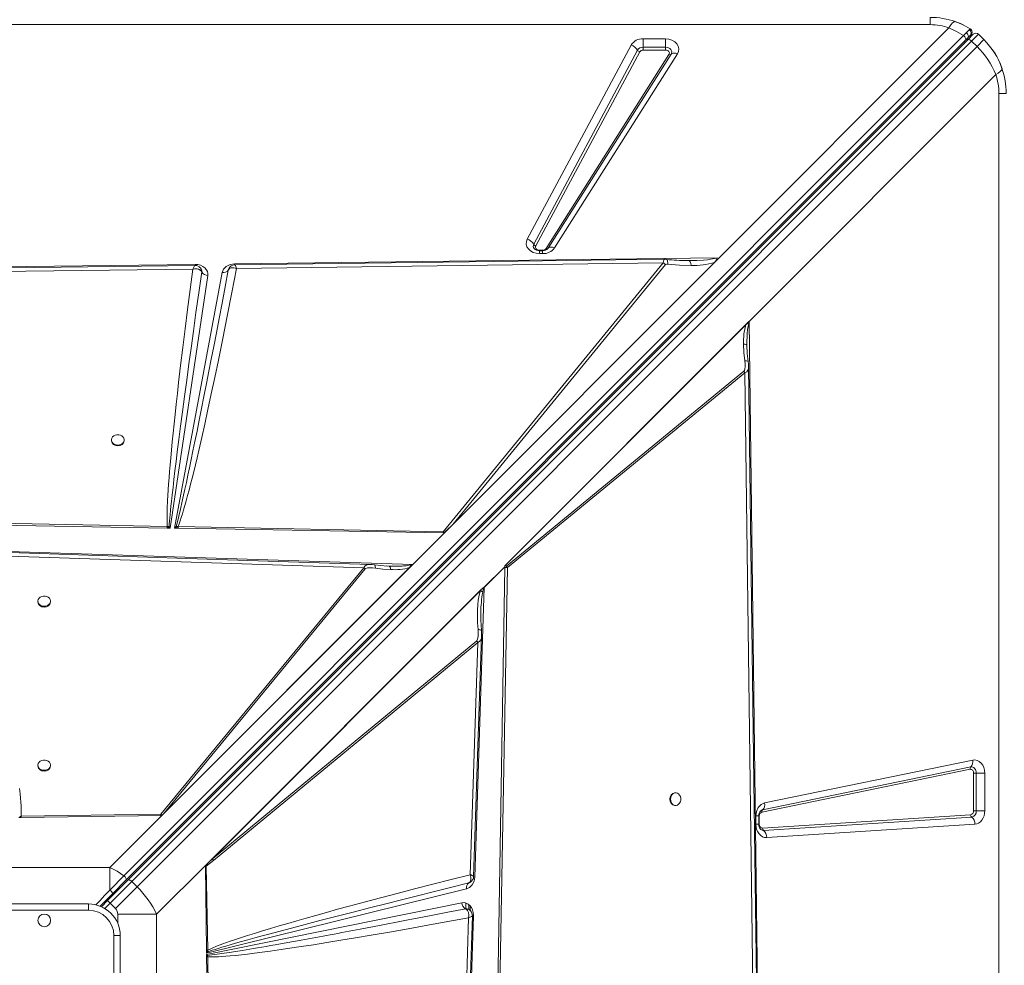
# Model space of a CAD drawing. Units: millimetres. Extents: x -7997 to 6237, y -13087 to -2290.
# Drawn here: x 96 to 874, y -7256 to -6509 of the extents above; entities that cross this region are included whole.
import ezdxf

# ---------------------------------------------------------------- set-up
doc = ezdxf.new("R2010")
doc.units = ezdxf.units.MM

msp = doc.modelspace()

# ---------------------------------------------------------------- linework, layer by layer
at = {"color": 7, "linetype": 'Continuous', "lineweight": 15}
for p, q in [((815.861, -6513.33), (815.861, -6507.565)), ((815.861, -6513.33), (-584.139, -6513.33)), ((649.087, -6697.399), (830.655, -6515.831)), ((842.16, -6521.913), (178.84, -7185.233)), ((180.447, -7188.837), (843.766, -6525.517)), ((181.963, -7188.735), (845.42, -6525.278)), ((185.11, -7189.83), (848.567, -6526.373)), ((589.083, -6524.476), (606.721, -6524.476)), ((589.083, -6524.476), (589.083, -6531.168)), ((606.721, -6531.168), (606.721, -6524.476)), ((843.766, -6525.517), (845.529, -6523.754)), ((845.42, -6525.278), (849.802, -6520.896)), ((845.529, -6523.754), (847.383, -6521.9)), ((847.383, -6521.9), (848.033, -6521.251)), ((848.567, -6526.373), (854.045, -6520.896)), ((848.567, -6526.373), (852.81, -6530.616)), ((848.806, -6519.917), (848.746, -6520.112)), ((852.81, -6530.616), (858.287, -6525.138)), ((858.287, -6525.138), (854.045, -6520.896)), ((852.81, -6530.616), (189.353, -7194.073)), ((497.461, -6682.7), (579.486, -6529.494)), ((502.586, -6686.712), (584.61, -6533.506)), ((589.083, -6533.399), (589.083, -6531.168)), ((589.083, -6531.168), (606.721, -6531.168)), ((606.721, -6533.399), (589.083, -6533.399)), ((606.721, -6531.168), (606.721, -6533.399)), ((586.318, -6534.844), (504.294, -6688.049)), ((512.314, -6690.025), (609.405, -6536.819)), ((611.063, -6536.702), (513.973, -6689.908)), ((616.04, -6536.352), (518.949, -6689.557)), ((867.595, -6552.771), (672.74, -6747.625)), ((870.096, -7967.565), (870.096, -6567.565)), ((870.096, -6567.565), (875.861, -6567.565)), ((266.133, -6702.23), (647.564, -6697.418)), ((509.63, -6691.332), (507.058, -6691.332)), ((509.63, -6691.792), (507.058, -6691.792)), ((507.058, -6694.098), (507.058, -6691.792)), ((509.63, -6694.098), (507.058, -6694.098)), ((513.685, -6690.289), (513.79, -6690.133)), ((513.973, -6689.908), (513.792, -6690.168)), ((645.489, -6700.997), (649.087, -6697.399)), ((-404.078, -6710.686), (235.074, -6702.622)), ((235.074, -6702.622), (235.234, -6702.621)), ((238.291, -6704.479), (238.216, -6704.42)), ((267.793, -6705.825), (604.968, -6701.482)), ((604.968, -6701.482), (431.068, -6913.708)), ((645.489, -6700.997), (438.614, -6907.872)), ((438.614, -6907.872), (606.764, -6702.664)), ((623.797, -6699.62), (625.083, -6699.624)), ((-363.441, -6713.947), (233.288, -6706.269)), ((245.166, -6711.42), (215.468, -6910.826)), ((218.81, -6910.881), (256.399, -6708.966)), ((240.284, -6707.578), (240.166, -6707.105)), ((240.378, -6707.565), (240.281, -6707.565)), ((240.313, -6708.544), (240.284, -6707.578)), ((240.306, -6708.527), (240.313, -6708.544)), ((261.296, -6706.946), (261.236, -6707.094)), ((261.241, -6707.08), (261.732, -6705.881)), ((479.667, -6940.698), (672.74, -6747.625)), ((479.675, -6940.693), (672.59, -6747.778)), ((480.267, -6940.114), (670.178, -6750.203)), ((672.59, -6747.791), (672.59, -6747.778)), ((672.74, -6747.625), (680.804, -7386.778)), ((671.058, -6766.639), (671.051, -6765.624)), ((671.058, -6766.639), (671.071, -6767.663)), ((668.661, -6787.019), (481.013, -6940.779)), ((481.831, -6942.022), (669.478, -6788.262)), ((669.478, -6788.262), (668.661, -6787.019)), ((669.478, -6788.262), (677.157, -7384.992)), ((168.994, -6841.205), (168.994, -6841.791)), ((178.994, -6841.791), (178.994, -6841.205)), ((212.994, -6910.785), (-209.766, -6903.779)), ((213.029, -6909.427), (-209.681, -6901.595)), ((212.994, -6910.785), (213.437, -6910.792)), ((214.546, -6909.618), (213.029, -6909.427)), ((215.468, -6910.826), (213.437, -6910.792)), ((215.468, -6910.826), (214.546, -6909.618)), ((220.119, -6909.55), (218.81, -6910.881)), ((221.14, -6910.92), (218.81, -6910.881)), ((220.119, -6909.55), (221.683, -6909.592)), ((221.14, -6910.92), (220.119, -6909.55)), ((221.14, -6910.92), (221.648, -6910.928)), ((431.624, -6914.408), (221.648, -6910.928)), ((431.068, -6913.708), (221.683, -6909.592)), ((406.961, -6939.525), (432.071, -6914.415)), ((431.624, -6914.408), (431.068, -6913.708)), ((432.071, -6914.415), (438.614, -6907.872)), ((65.154, -6928.473), (406.961, -6939.525)), ((66.716, -6932.258), (368.282, -6942.189)), ((368.282, -6942.189), (208.079, -7136.547)), ((406.961, -6939.525), (208.746, -7137.74)), ((406.811, -6939.672), (208.756, -7137.728)), ((404.455, -6942.016), (210.358, -7136.113)), ((210.358, -7136.113), (369.525, -6943.01)), ((369.525, -6943.01), (368.282, -6942.189)), ((373.218, -6939.532), (373.378, -6939.532)), ((386.889, -6940.794), (376.85, -6939.792)), ((388.386, -6940.849), (385.893, -6940.691)), ((388.566, -6940.946), (388.386, -6940.849)), ((389.379, -6940.865), (388.386, -6940.849)), ((406.811, -6939.672), (406.798, -6939.673)), ((463.266, -6957.694), (479.653, -6941.306)), ((479.654, -6941.469), (463.329, -6957.794)), ((472.641, -7364.697), (479.646, -6941.937)), ((473.998, -7364.733), (481.831, -6942.022)), ((479.646, -6941.937), (479.649, -6941.852)), ((479.674, -6940.706), (479.648, -6941.853)), ((479.648, -6941.853), (479.654, -6941.469)), ((479.648, -6941.853), (479.649, -6941.852)), ((479.675, -6940.693), (479.667, -6940.698)), ((479.675, -6940.693), (479.674, -6940.706)), ((244.548, -7175.817), (461.333, -6959.032)), ((246.129, -7174.238), (460.892, -6959.475)), ((460.453, -6960.181), (248.753, -7171.881)), ((463.329, -6957.794), (455.941, -7186.29)), ((460.453, -6960.181), (460.892, -6959.475)), ((460.892, -6959.475), (461.333, -6959.032)), ((110.861, -6968.483), (110.861, -6969.071)), ((120.861, -6969.071), (120.861, -6968.483)), ((457.512, -6999.808), (248.753, -7171.881)), ((249.575, -7173.124), (458.334, -7001.052)), ((458.334, -7001.052), (452.286, -7184.482)), ((684.935, -7127.782), (849.427, -7093.923)), ((110.861, -7097.986), (110.861, -7098.573)), ((120.861, -7098.573), (120.861, -7097.986)), ((847.284, -7101.244), (682.792, -7135.102)), ((683.328, -7133.272), (847.82, -7099.413)), ((850.027, -7134.124), (850.027, -7104.205)), ((850.027, -7104.205), (852.257, -7104.205)), ((858.949, -7104.205), (852.257, -7104.205)), ((852.257, -7104.205), (852.257, -7134.124)), ((858.949, -7104.205), (858.949, -7134.124)), ((614.724, -7119.793), (614.137, -7119.793)), ((614.137, -7129.793), (614.724, -7129.793)), ((97.279, -7139.281), (95.825, -7139.301)), ((97.583, -7138.338), (96.47, -7138.453)), ((97.605, -7139.276), (97.279, -7139.281)), ((208.079, -7136.547), (97.583, -7138.338)), ((208.746, -7137.74), (97.605, -7139.276)), ((167.719, -7178.767), (208.746, -7137.74)), ((208.076, -7137.739), (208.743, -7137.728)), ((208.743, -7137.728), (208.756, -7137.728)), ((208.746, -7137.74), (208.756, -7137.728)), ((210.358, -7136.113), (209.192, -7137.267)), ((678.041, -7144.654), (678.041, -7138.063)), ((680.347, -7144.654), (680.347, -7138.063)), ((680.807, -7138.063), (680.807, -7144.654)), ((683.29, -7147.65), (847.782, -7137.12)), ((848.625, -7138.972), (684.133, -7149.502)), ((852.257, -7134.124), (850.027, -7134.124)), ((852.257, -7134.124), (858.949, -7134.124)), ((851.155, -7144.527), (686.663, -7155.057)), ((246.129, -7174.238), (248.753, -7171.881)), ((167.719, -7178.767), (64.003, -7178.767)), ((167.719, -7196.541), (167.719, -7178.767)), ((244.548, -7175.817), (204.659, -7215.706)), ((244.078, -7244.117), (243.16, -7177.726)), ((243.461, -7176.949), (244.548, -7175.817)), ((249.575, -7173.124), (243.887, -7177.69)), ((245.002, -7244.095), (243.887, -7177.69)), ((244.548, -7175.817), (246.129, -7174.238)), ((165.892, -7204.806), (181.963, -7188.735)), ((185.11, -7189.83), (168.013, -7206.927)), ((169.841, -7199.443), (180.447, -7188.837)), ((189.353, -7194.073), (172.256, -7211.17)), ((189.353, -7194.073), (185.11, -7189.83)), ((451.212, -7190.919), (451.607, -7190.736)), ((451.223, -7190.914), (451.212, -7190.919)), ((452.25, -7190.441), (451.223, -7190.914)), ((159.859, -7209.424), (169.841, -7199.443)), ((449.569, -7195.697), (244.108, -7246.303)), ((80.861, -7207.565), (150.861, -7207.565)), ((150.861, -7212.565), (150.861, -7207.565)), ((165.892, -7204.806), (160.989, -7209.708)), ((168.013, -7206.927), (165.892, -7204.806)), ((168.013, -7206.927), (172.256, -7211.17)), ((244.125, -7247.529), (445.834, -7206.573)), ((448.861, -7211.369), (448.861, -7206.747)), ((150.861, -7212.565), (80.861, -7212.565)), ((204.659, -7215.706), (173.876, -7215.706)), ((204.659, -7319.423), (204.659, -7215.706)), ((451.167, -7218.42), (441.237, -7519.985)), ((454.952, -7216.858), (443.9, -7558.664)), ((448.802, -7211.375), (448.819, -7211.382)), ((454.959, -7216.448), (454.952, -7216.858)), ((175.861, -7232.565), (170.861, -7232.565)), ((170.861, -7302.565), (170.861, -7232.565)), ((175.861, -7232.565), (175.861, -7302.565)), ((244.078, -7244.117), (245.002, -7244.095)), ((244.078, -7244.117), (244.083, -7244.529)), ((244.108, -7246.303), (244.083, -7244.529)), ((244.108, -7246.303), (245.103, -7245.274)), ((244.145, -7248.982), (244.125, -7247.529)), ((244.972, -7248.174), (244.125, -7247.529)), ((244.149, -7249.309), (244.145, -7248.982)), ((245.686, -7360.45), (244.149, -7249.309)), ((245.088, -7249.287), (244.972, -7248.174)), ((245.103, -7245.274), (245.002, -7244.095)), ((246.879, -7359.783), (245.088, -7249.287))]:
    msp.add_line(p, q, dxfattribs=at)
at = {"color": 8, "linetype": 'Continuous', "lineweight": 15}
for p, q in [((507.058, -6691.332), (507.058, -6691.805)), ((509.63, -6691.792), (509.63, -6691.332)), ((509.63, -6694.098), (509.63, -6691.792)), ((266.389, -6703.007), (266.671, -6703.192)), ((678.041, -7138.063), (680.347, -7138.063)), ((680.807, -7138.063), (680.347, -7138.063)), ((678.041, -7144.654), (680.347, -7144.654)), ((680.338, -7144.654), (680.807, -7144.654)), ((170.655, -7198.629), (171.347, -7199.321)), ((163.779, -7211.161), (168.013, -7206.927)), ((451.273, -7211.817), (451.273, -7208.042)), ((452.449, -7212.642), (452.449, -7209.184)), ((173.876, -7215.706), (173.876, -7222.802))]:
    msp.add_line(p, q, dxfattribs=at)
at = {"color": 7, "linetype": 'Continuous', "lineweight": 15, "flags": 128}
for points in [[(835.586, -6510.9), (834.634, -6511.002), (833.428, -6511.908), (832.061, -6513.574), (830.655, -6515.831)], [(835.586, -6510.9), (841.735, -6513.43), (847.493, -6516.58)], [(830.655, -6515.831), (836.57, -6518.595), (842.16, -6521.913)], [(846.616, -6517.352), (845.628, -6518.335), (844.313, -6519.676)], [(847.493, -6516.58), (847.246, -6516.759), (846.616, -6517.352)], [(847.493, -6516.58), (848.022, -6516.998), (848.182, -6517.168)], [(606.721, -6524.476), (609.298, -6524.732), (611.792, -6525.515), (613.949, -6526.774), (615.58, -6528.368), (616.66, -6530.229), (617.126, -6532.313), (616.901, -6534.42), (616.04, -6536.352)], [(844.313, -6519.676), (843.289, -6520.735), (842.16, -6521.913)], [(842.16, -6521.913), (842.66, -6522.36), (843.109, -6522.858), (843.484, -6523.384), (843.767, -6523.91), (843.942, -6524.41), (844.001, -6524.86), (843.942, -6525.235), (843.766, -6525.517)], [(844.313, -6519.676), (844.882, -6520.154), (845.238, -6520.558), (845.593, -6521.098), (845.874, -6521.765), (845.992, -6522.502), (845.878, -6523.203), (845.529, -6523.754)], [(845.42, -6525.278), (845.661, -6525.118), (845.974, -6525.047), (846.347, -6525.065), (846.767, -6525.174), (847.216, -6525.367), (847.677, -6525.639), (848.134, -6525.979), (848.567, -6526.373)], [(606.721, -6531.168), (607.942, -6531.291), (609.084, -6531.652), (610.074, -6532.228), (610.849, -6532.981), (611.359, -6533.864), (611.57, -6534.82), (611.469, -6535.787), (611.063, -6536.702)], [(609.405, -6536.819), (609.656, -6536.253), (609.718, -6535.656), (609.587, -6535.065), (609.272, -6534.519), (608.793, -6534.054), (608.181, -6533.698), (607.475, -6533.475), (606.721, -6533.399)], [(865.103, -6533.283), (867.019, -6536.215), (868.399, -6538.585)], [(616.04, -6536.352), (615.246, -6536.08), (614.471, -6535.896), (613.729, -6535.802), (613.039, -6535.802), (612.414, -6535.895), (611.869, -6536.079), (611.415, -6536.35), (611.063, -6536.702)], [(869.432, -6540.543), (871.294, -6544.604), (872.617, -6548.102)], [(872.526, -6547.839), (872.358, -6548.925), (871.183, -6550.315), (869.607, -6551.533), (867.595, -6552.771)], [(507.058, -6694.098), (504.557, -6693.858), (502.133, -6693.123), (500.015, -6691.937), (498.378, -6690.428), (497.25, -6688.653), (496.687, -6686.655), (496.769, -6684.609), (497.461, -6682.7)], [(504.294, -6688.049), (504.093, -6688.608), (504.071, -6689.189), (504.229, -6689.756), (504.558, -6690.275), (505.038, -6690.716), (505.639, -6691.051), (506.327, -6691.261), (507.058, -6691.332)], [(518.949, -6689.557), (518.156, -6689.286), (517.38, -6689.101), (516.639, -6689.008), (515.948, -6689.007), (515.324, -6689.1), (514.779, -6689.284), (514.325, -6689.556), (513.973, -6689.908)], [(625.083, -6699.624), (631.491, -6699.46), (636.702, -6699.172), (639.774, -6698.909), (642.366, -6698.602), (645.51, -6698.048), (647.564, -6697.418)], [(647.564, -6697.418), (647.01, -6699.068), (645.489, -6700.997)], [(234.971, -6703.353), (-60.829, -6707.16), (-368.51, -6711.118)], [(238.216, -6704.42), (236.462, -6703.582), (234.96, -6703.352)], [(235.234, -6702.621), (237.305, -6702.792), (239.329, -6703.312), (241.168, -6704.158), (242.706, -6705.264), (243.92, -6706.597), (244.773, -6708.134), (245.192, -6709.779), (245.166, -6711.42)], [(239.489, -6705.62), (238.898, -6704.956), (238.36, -6704.533)], [(256.399, -6708.966), (257.454, -6706.424), (259.695, -6704.188), (262.799, -6702.726), (266.133, -6702.23)], [(267.793, -6705.825), (265.592, -6705.311), (263.619, -6705.345), (262.098, -6705.957), (261.241, -6707.08)], [(605.909, -6698.576), (451.568, -6700.564), (266.388, -6702.949)], [(266.671, -6703.192), (266.908, -6703.598), (267.184, -6704.188)], [(267.184, -6704.188), (267.482, -6704.934), (267.793, -6705.825)], [(608.548, -6702.488), (617.765, -6703.281), (626.961, -6703.493)], [(626.961, -6703.493), (626.637, -6701.906), (626.189, -6700.669), (625.657, -6699.887), (625.083, -6699.624)], [(233.288, -6706.269), (231.135, -6722.405), (229.071, -6738.232), (227.116, -6753.606), (225.298, -6768.277), (223.583, -6782.512), (222.015, -6795.931), (221.036, -6804.539), (220.107, -6812.909), (219.228, -6821.039), (218.441, -6828.522), (217.705, -6835.738), (217.018, -6842.695), (216.38, -6849.393), (215.846, -6855.227), (215.356, -6860.811), (214.91, -6866.143), (214.508, -6871.224), (214.15, -6876.054), (213.836, -6880.632), (213.566, -6884.959), (213.341, -6889.035), (213.058, -6895.403), (212.912, -6900.924), (212.903, -6905.599), (213.029, -6909.427)], [(214.546, -6909.618), (214.677, -6907.626), (214.851, -6905.349), (215.069, -6902.787), (215.329, -6899.939), (215.633, -6896.806), (215.98, -6893.387), (216.371, -6889.683), (216.946, -6884.433), (217.599, -6878.673), (218.33, -6872.405), (219.14, -6865.629), (220.028, -6858.343), (220.997, -6850.549), (222.224, -6840.852), (223.576, -6830.346), (225.054, -6819.033), (226.66, -6806.911), (228.395, -6793.982), (230.127, -6781.233), (231.842, -6768.735), (233.714, -6755.215), (235.748, -6740.673), (237.944, -6725.11), (240.306, -6708.527)], [(261.241, -6707.08), (258.72, -6720.445), (256.311, -6733.151), (254.014, -6745.199), (251.83, -6756.587), (249.761, -6767.318), (247.809, -6777.39), (245.975, -6786.804), (244.025, -6796.752), (242.028, -6806.874), (240.118, -6816.492), (238.294, -6825.606), (236.559, -6834.216), (234.912, -6842.321), (233.354, -6849.923), (231.954, -6856.697), (230.619, -6863.094), (229.35, -6869.113), (228.148, -6874.754), (227.012, -6880.018), (225.944, -6884.904), (224.943, -6889.413), (223.5, -6895.772), (222.214, -6901.248), (221.087, -6905.84), (220.119, -6909.55)], [(221.683, -6909.592), (222.453, -6907.52), (223.268, -6905.169), (224.13, -6902.538), (225.038, -6899.628), (225.992, -6896.437), (226.992, -6892.967), (228.038, -6889.217), (229.145, -6885.133), (230.29, -6880.796), (231.474, -6876.204), (232.695, -6871.358), (233.955, -6866.259), (235.253, -6860.905), (236.59, -6855.298), (237.964, -6849.436), (240.281, -6839.357), (242.676, -6828.702), (245.189, -6817.282), (247.858, -6804.913), (250.589, -6792.014), (253.451, -6778.248), (256.925, -6761.22), (260.479, -6743.456), (264.129, -6724.853), (267.793, -6705.825)], [(235.631, -6706.075), (234.481, -6706.111), (233.288, -6706.269)], [(237.743, -6706.396), (236.739, -6706.17), (235.631, -6706.075)], [(240.095, -6708.071), (239.168, -6707.08), (237.743, -6706.396)], [(240.095, -6708.071), (240.211, -6708.292), (240.306, -6708.527)], [(672.704, -6748.75), (672.69, -6748.742), (672.671, -6748.736), (672.617, -6748.732), (672.445, -6748.756), (672.155, -6748.838), (671.521, -6749.136), (670.178, -6750.203)], [(668.379, -6765.452), (668.681, -6772.072), (669.371, -6778.702)], [(671.008, -6766.447), (671.033, -6765.961), (671.047, -6765.474)], [(672.013, -6779.373), (671.338, -6772.919), (671.009, -6766.448)], [(668.661, -6787.019), (669.054, -6786.47), (669.436, -6785.16), (669.612, -6783.481), (669.596, -6781.108), (669.371, -6778.702)], [(672.309, -6783.282), (672.214, -6781.346), (672.013, -6779.373)], [(680.072, -7386.674), (676.265, -7090.875), (672.307, -6783.194)], [(173.994, -6845.254), (175.343, -6845.104), (176.591, -6844.665), (177.648, -6843.969), (178.433, -6843.068), (178.889, -6842.029), (178.982, -6840.928), (178.705, -6839.848), (178.078, -6838.869), (177.149, -6838.063), (175.986, -6837.49), (174.674, -6837.192), (173.313, -6837.192), (172.002, -6837.49), (170.838, -6838.063), (169.909, -6838.869), (169.282, -6839.848), (169.005, -6840.928), (169.098, -6842.029), (169.554, -6843.068), (170.339, -6843.969), (171.396, -6844.665), (172.645, -6845.104), (173.994, -6845.254)], [(221.683, -6909.592), (221.663, -6910.315), (221.648, -6910.928)], [(373.22, -6939.458), (220.665, -6934.437), (65.105, -6929.312)], [(369.525, -6943.01), (370.048, -6942.637), (371.291, -6942.283), (372.89, -6942.133), (375.153, -6942.178), (377.454, -6942.425)], [(376.85, -6939.792), (375.065, -6939.582), (373.308, -6939.462)], [(389.484, -6943.526), (383.473, -6943.143), (377.454, -6942.425)], [(389.523, -6940.882), (389.046, -6940.887), (388.57, -6940.901)], [(405.858, -6939.54), (405.866, -6939.554), (405.877, -6939.626), (405.779, -6940.077), (405.495, -6940.698), (404.455, -6942.016)], [(481.831, -6942.022), (480.79, -6942.029), (479.646, -6941.937)], [(480.267, -6940.114), (480.645, -6940.57), (480.733, -6940.673), (480.767, -6940.711), (480.794, -6940.739), (480.84, -6940.779), (480.885, -6940.803), (480.93, -6940.812), (480.972, -6940.803), (481.013, -6940.779)], [(460.453, -6960.181), (459.404, -6963.852), (458.748, -6967.619), (458.353, -6971.283), (458.119, -6975.291), (458.054, -6980.394), (458.216, -6985.629), (458.586, -6990.842)], [(462.258, -6961.475), (461.472, -6960.802), (460.453, -6960.181)], [(115.861, -6972.53), (117.21, -6972.38), (118.459, -6971.941), (119.515, -6971.246), (120.3, -6970.345), (120.756, -6969.307), (120.849, -6968.207), (120.572, -6967.128), (119.946, -6966.15), (119.016, -6965.344), (117.853, -6964.772), (116.542, -6964.474), (115.18, -6964.474), (113.869, -6964.772), (112.706, -6965.344), (111.776, -6966.15), (111.15, -6967.128), (110.873, -6968.207), (110.966, -6969.307), (111.422, -6970.345), (112.207, -6971.246), (113.263, -6971.941), (114.512, -6972.38), (115.861, -6972.53)], [(461.247, -6991.703), (460.762, -6983.308), (460.78, -6977.126)], [(457.512, -6999.808), (457.949, -6999.2), (458.397, -6997.769), (458.645, -6995.957), (458.722, -6993.416), (458.586, -6990.842)], [(461.388, -6996.159), (461.381, -6993.96), (461.247, -6991.703)], [(455.13, -7185.911), (457.992, -7099.099), (461.392, -6995.989)], [(115.861, -7102.033), (117.21, -7101.883), (118.459, -7101.444), (119.515, -7100.748), (120.3, -7099.848), (120.756, -7098.809), (120.849, -7097.71), (120.572, -7096.63), (119.946, -7095.652), (119.016, -7094.846), (117.853, -7094.274), (116.542, -7093.976), (115.18, -7093.976), (113.869, -7094.274), (112.706, -7094.846), (111.776, -7095.652), (111.15, -7096.63), (110.873, -7097.71), (110.966, -7098.809), (111.422, -7099.848), (112.207, -7100.748), (113.263, -7101.444), (114.512, -7101.883), (115.861, -7102.033)], [(849.427, -7093.923), (851.177, -7093.803), (852.947, -7094.172), (854.612, -7095.02), (856.06, -7096.272), (857.266, -7097.885), (858.192, -7099.835), (858.762, -7101.994), (858.949, -7104.205)], [(847.82, -7099.413), (848.645, -7099.358), (849.46, -7099.529), (850.228, -7099.919), (850.911, -7100.508), (851.479, -7101.27), (851.905, -7102.169), (852.168, -7103.162), (852.257, -7104.205)], [(97.583, -7138.338), (97.661, -7136.693), (97.676, -7134.751), (97.629, -7132.514), (97.519, -7129.98), (97.347, -7127.151), (97.113, -7124.025), (96.816, -7120.604), (96.407, -7116.397)], [(610.674, -7124.793), (610.824, -7126.142), (611.263, -7127.391), (611.959, -7128.448), (612.861, -7129.233), (613.9, -7129.689), (615, -7129.782), (616.08, -7129.505), (617.059, -7128.878), (617.865, -7127.949), (618.438, -7126.785), (618.736, -7125.474), (618.736, -7124.113), (618.438, -7122.801), (617.865, -7121.638), (617.059, -7120.709), (616.08, -7120.082), (615, -7119.805), (613.9, -7119.898), (612.861, -7120.354), (611.959, -7121.139), (611.263, -7122.195), (610.824, -7123.444), (610.674, -7124.793)], [(678.041, -7138.063), (678.514, -7134.578), (679.998, -7131.313), (682.299, -7128.932), (684.935, -7127.782)], [(97.279, -7139.281), (96.823, -7138.796), (96.47, -7138.453)], [(97.605, -7139.276), (97.593, -7138.736), (97.583, -7138.338)], [(208.076, -7137.739), (208.061, -7137.121), (208.079, -7136.547)], [(858.949, -7134.124), (858.82, -7135.967), (858.406, -7137.85), (857.691, -7139.666), (856.689, -7141.301), (855.453, -7142.652), (854.06, -7143.65), (852.599, -7144.27), (851.155, -7144.527)], [(686.663, -7155.057), (685.021, -7154.953), (683.397, -7154.421), (681.891, -7153.481), (680.593, -7152.203), (679.522, -7150.621), (678.706, -7148.761), (678.205, -7146.729), (678.041, -7144.654)], [(178.84, -7185.233), (173.411, -7181.754), (167.719, -7178.767)], [(243.16, -7177.726), (243.533, -7177.717), (243.887, -7177.69)], [(243.887, -7177.69), (243.686, -7177.318), (243.461, -7176.949)], [(178.84, -7185.233), (175.254, -7188.859), (171.539, -7192.633), (167.719, -7196.541)], [(178.84, -7185.233), (179.341, -7185.679), (179.79, -7186.178), (180.165, -7186.703), (180.447, -7187.229), (180.622, -7187.73), (180.682, -7188.179), (180.622, -7188.554), (180.447, -7188.837)], [(452.286, -7184.482), (437.378, -7188.231), (422.745, -7191.952), (408.386, -7195.643), (394.73, -7199.194), (381.513, -7202.671), (368.679, -7206.088), (356.67, -7209.326), (347.663, -7211.782), (338.938, -7214.188), (330.496, -7216.542), (322.796, -7218.714), (315.406, -7220.824), (308.317, -7222.874), (301.528, -7224.865), (294.665, -7226.909), (288.184, -7228.874), (282.086, -7230.758), (276.577, -7232.496), (271.635, -7234.091), (267.046, -7235.611), (262.809, -7237.054), (256.975, -7239.127), (252.063, -7240.992), (248.072, -7242.648), (245.002, -7244.095)], [(455.941, -7186.29), (455.426, -7189.458), (454.043, -7192.399), (451.96, -7194.575), (449.569, -7195.697)], [(452.838, -7186.626), (452.625, -7185.572), (452.286, -7184.482)], [(452.851, -7188.551), (452.916, -7187.633), (452.838, -7186.626)], [(185.11, -7189.83), (184.676, -7189.436), (184.22, -7189.097), (183.758, -7188.825), (183.309, -7188.631), (182.89, -7188.522), (182.517, -7188.504), (182.204, -7188.576), (181.963, -7188.735)], [(245.103, -7245.274), (246.699, -7244.716), (248.602, -7244.085), (250.81, -7243.379), (253.324, -7242.6), (256.144, -7241.748), (259.27, -7240.823), (262.702, -7239.825), (266.964, -7238.605), (271.636, -7237.287), (276.719, -7235.871), (282.212, -7234.358), (288.116, -7232.748), (294.43, -7231.042), (301.155, -7229.239), (311.082, -7226.601), (321.91, -7223.749), (333.641, -7220.686), (346.274, -7217.412), (359.809, -7213.93), (373.935, -7210.32), (385.663, -7207.34), (398.093, -7204.196), (410.642, -7201.038), (423.221, -7197.885), (436.748, -7194.51), (451.223, -7190.914)], [(451.223, -7190.914), (452.294, -7190.046), (452.851, -7188.551)], [(445.834, -7206.573), (447.512, -7206.463), (449.209, -7206.82), (450.805, -7207.636), (452.192, -7208.839), (453.347, -7210.387), (454.234, -7212.258), (454.78, -7214.328), (454.959, -7216.448)], [(448.819, -7211.382), (434.771, -7214.132), (421.514, -7216.714), (409.049, -7219.127), (403.447, -7220.208), (398.021, -7221.251), (392.771, -7222.259), (387.349, -7223.296), (380.851, -7224.536), (365.366, -7227.471), (350.966, -7230.175), (347.883, -7230.751), (344.855, -7231.315), (341.882, -7231.867), (338.963, -7232.409), (336.099, -7232.938), (333.29, -7233.457), (330.535, -7233.964), (318.939, -7236.083), (308.187, -7238.023), (298.279, -7239.786), (294.618, -7240.431), (291.087, -7241.048), (287.686, -7241.638), (284.415, -7242.201), (281.275, -7242.738), (278.265, -7243.247), (272.404, -7244.225), (267.06, -7245.095), (262.235, -7245.858), (257.927, -7246.515), (252.516, -7247.291), (248.197, -7247.843), (244.972, -7248.174)], [(245.088, -7249.287), (246.733, -7249.364), (248.674, -7249.379), (250.912, -7249.332), (253.445, -7249.222), (256.275, -7249.05), (259.4, -7248.816), (262.822, -7248.519), (267.029, -7248.111), (271.584, -7247.625), (276.486, -7247.062), (281.95, -7246.396), (287.999, -7245.619), (294.426, -7244.756), (301.233, -7243.806), (309.858, -7242.559), (318.965, -7241.196), (328.555, -7239.719), (339.135, -7238.044), (350.245, -7236.242), (361.81, -7234.325), (374.239, -7232.221), (388.513, -7229.757), (403.253, -7227.161), (418.834, -7224.368), (434.832, -7221.449), (451.167, -7218.42)], [(443.967, -7524.924), (448.989, -7372.369), (454.113, -7216.808)], [(449.291, -7211.616), (449.063, -7211.489), (448.819, -7211.382)], [(451.167, -7218.42), (451.325, -7216.281), (451.063, -7214.306), (450.357, -7212.683), (449.291, -7211.616)], [(452.781, -7217.716), (452.044, -7218.058), (451.167, -7218.42)], [(453.246, -7213.723), (453.01, -7213.317), (452.522, -7212.701)], [(453.811, -7217.135), (453.383, -7217.4), (452.781, -7217.716)], [(454.112, -7216.816), (453.969, -7215.539), (453.395, -7213.98)], [(244.145, -7248.982), (244.629, -7248.526), (244.972, -7248.174)], [(244.149, -7249.309), (244.689, -7249.297), (245.088, -7249.287)]]:
    msp.add_lwpolyline(points, dxfattribs=at)
at = {"color": 8, "linetype": 'Continuous', "lineweight": 15, "flags": 128}
for points in [[(233.288, -6706.269), (233.963, -6704.749), (234.544, -6703.737), (234.951, -6703.353), (234.971, -6703.387)], [(235.074, -6702.622), (235.083, -6703.048), (235.092, -6703.429), (235.093, -6703.447)], [(266.151, -6703.027), (266.147, -6702.852), (266.133, -6702.23)], [(605.91, -6698.672), (605.54, -6698.765), (605.15, -6699.793), (604.968, -6701.482)], [(608.548, -6702.488), (608.504, -6701.363), (608.391, -6700.39), (608.211, -6699.606), (607.972, -6699.045), (607.684, -6698.728), (607.461, -6698.687)], [(671.051, -6765.624), (671.044, -6764.488), (671.059, -6762.488), (671.098, -6760.638), (671.159, -6758.939), (671.241, -6757.39), (671.329, -6756.119), (671.431, -6754.943), (671.547, -6753.861), (671.674, -6752.875), (672.141, -6750.395), (672.704, -6748.75)], [(668.379, -6765.452), (669.472, -6765.643), (670.324, -6765.921), (670.868, -6766.262), (670.965, -6766.454)], [(669.371, -6778.702), (670.777, -6778.776), (671.704, -6779.025), (671.987, -6779.378)], [(377.454, -6942.425), (377.389, -6940.911), (377.115, -6939.99), (376.844, -6939.829)], [(389.484, -6943.526), (389.319, -6942.439), (389.067, -6941.588), (388.747, -6941.044), (388.566, -6940.946)], [(405.858, -6939.54), (405.161, -6939.82), (404.258, -6940.074), (403.15, -6940.299), (401.836, -6940.494), (400.874, -6940.603), (399.818, -6940.698), (398.67, -6940.778), (397.43, -6940.842), (393.367, -6940.928), (389.379, -6940.865)], [(458.586, -6990.842), (459.364, -6990.895), (460.039, -6990.996), (460.583, -6991.14), (460.974, -6991.322), (461.196, -6991.535), (461.229, -6991.705)], [(455.007, -7186.236), (455.328, -7186.256), (455.941, -7186.29)], [(156.703, -7208.26), (158.006, -7206.873), (160.062, -7204.687), (161.658, -7202.989), (163.846, -7200.661), (165.866, -7198.512), (167.719, -7196.541)], [(454.107, -7216.808), (454.113, -7216.812), (453.811, -7217.135)]]:
    msp.add_lwpolyline(points, dxfattribs=at)
at = {"color": 7, "linetype": 'Continuous', "lineweight": 15}
msp.add_circle((115.861, -7220.565), 5, dxfattribs=at)
for centre, radius, start, end in [((815.861, -6567.565), 60, 70.806829, 90), ((815.861, -6567.565), 60, 64.031118, 71.815997), ((815.864, -6558.314), 44.984, 70.803378, 90.003451), ((845.183, -6519.933), 2.952, 318.198016, 60.950647), ((846.008, -6519.153), 2.901, 339.127785, 60.933008), ((588.585, -6535.211), 10.746, 87.345198, 147.857276), ((846.974, -6525.138), 2, 135, 195), ((851.923, -6523.017), 3, 45, 135), ((815.861, -6567.565), 60, 19.193171, 45), ((576.858, -6538.129), 9.026, 30.80614, 73.074585), ((588.851, -6536.171), 5.008, 87.348269, 147.854205), ((587.194, -6531.966), 3.009, 210.80614, 253.074585), ((588.939, -6536.491), 3.095, 87.348464, 147.854009), ((805.216, -6578.388), 67.434, 22.326476, 45.107059), ((610.15, -6535.563), 1.46, 239.320956, 308.737422), ((815.861, -6567.565), 60, 360, 19.193171), ((825.112, -6567.562), 44.984, 359.996549, 19.196622), ((494.833, -6691.334), 9.026, 30.80614, 73.074585), ((505.17, -6685.171), 3.009, 210.80614, 253.074585), ((510.062, -6683.151), 10.956, 267.743089, 324.215599), ((506.667, -6686.66), 5.147, 222.939912, 274.359591), ((509.755, -6688.179), 3.156, 267.745878, 324.21281), ((509.966, -6686.52), 5.283, 266.360945, 316.182502), ((513.059, -6688.769), 1.46, 239.320956, 308.737422), ((266.591, -6708.517), 5.573, 92.219995, 153.04322), ((598.991, -6712.525), 12.557, 51.755496, 61.577396), ((605.638, -6718.566), 19.99, 84.757792, 89.314272), ((607.84, -6704.447), 2.083, 70.147005, 121.12139), ((624.096, -6557.876), 141.761, 263.262713, 269.927128), ((627.933, -6640.694), 62.806, 269.113279, 286.231553), ((236.609, -6708.019), 3.732, 352.182325, 39.840135), ((245.176, -6705.869), 5.55, 208.814424, 269.897731), ((257.524, -6704.687), 4.424, 255.272201, 327.045599), ((259.449, -6706.45), 1.899, 340.199854, 340.626149), ((715.354, -6763.262), 47.026, 163.877758, 182.669781), ((674.279, -6748.077), 1.713, 170.404073, 203.150522), ((173.545, -6841.283), 4.58, 186.364114, 275.622228), ((174.442, -6841.283), 4.58, 264.377772, 353.635886), ((467.335, -6916.727), 254.411, 178.355768, 178.661644), ((225.901, -6921.451), 16.4, 133.820525, 139.465862), ((392.514, -6898.594), 45.034, 266.141477, 285.375054), ((406.523, -6938.22), 1.478, 243.268747, 280.731302), ((482.198, -6941.78), 2.55, 139.233989, 181.630646), ((474.186, -6946.16), 8.693, 28.422617, 38.244503), ((468.37, -6967.127), 10.726, 118.417298, 130.999404), ((479.555, -6964.515), 17.563, 157.500941, 170.031743), ((456.989, -6961.732), 7.463, 31.840796, 32.754721), ((115.411, -6968.561), 4.579, 186.38808, 275.639243), ((116.311, -6968.561), 4.579, 264.360757, 353.61192), ((450.701, -7005.201), 8.687, 28.530741, 38.372509), ((843.702, -7095.228), 5.872, 314.533417, 12.838492), ((115.411, -7098.064), 4.579, 186.38808, 275.639243), ((116.311, -7098.064), 4.579, 264.360757, 353.61192), ((849.193, -7100.809), 1.957, 134.533417, 192.838492), ((847.43, -7103.859), 2.62, 352.417428, 93.189761), ((614.645, -7124.345), 4.58, 96.364114, 185.622228), ((614.645, -7125.242), 4.58, 174.377772, 263.635886), ((684.701, -7134.667), 1.957, 134.533417, 192.838492), ((679.21, -7129.086), 5.872, 314.533417, 12.838492), ((208.058, -7136.143), 1.597, 270.616138, 315.229987), ((203.967, -7144.12), 8.618, 52.671393, 61.494448), ((685.479, -7137.672), 5.147, 132.939912, 184.359591), ((683.673, -7137.839), 2.875, 107.845085, 184.471807), ((850.106, -7137.18), 2.325, 178.528557, 230.436551), ((847.259, -7134.389), 2.781, 280.841795, 5.472635), ((847.779, -7134.553), 4.499, 280.843432, 5.470998), ((844.183, -7144.348), 6.974, 358.528557, 50.436551), ((685.613, -7144.991), 5.277, 176.343025, 226.269053), ((683.49, -7144.958), 2.7, 173.544776, 265.756703), ((685.614, -7147.71), 2.325, 178.528557, 230.436551), ((679.691, -7154.878), 6.974, 358.528557, 50.436551), ((241.942, -7177.274), 8.687, 28.530741, 38.372509), ((244.251, -7177.702), 1.091, 136.38798, 181.271529), ((449.547, -7185.605), 5.592, 298.790717, 356.772429), ((451.666, -7189.149), 4.708, 43.477275, 82.435636), ((134.964, -7248.787), 77.147, 25.39103, 45.170599), ((453.671, -7194.436), 4.292, 124.961444, 197.086724), ((451.283, -7189.537), 1.287, 285.487276, 312.83897), ((164.617, -7201.035), 5.461, 16.953494, 55.382028), ((150.861, -7232.565), 25, 0, 90), ((451.64, -7206.303), 5.812, 182.664723, 240.773075), ((150.861, -7232.565), 20, 0, 90), ((167.838, -7215.305), 6.051, 356.195818, 43.104911), ((449.382, -7215.651), 4.306, 43.197729, 97.511585), ((458.263, -7151.927), 65.015, 266.273243, 267.081197), ((235.818, -7256.906), 14.883, 51.40383, 56.266991)]:
    msp.add_arc(centre, radius, start, end, dxfattribs=at)
at = {"color": 8, "linetype": 'Continuous', "lineweight": 15}
for centre, radius, start, end in [((844.064, -6526.841), 1.2, 152.130266, 217.973293), ((845.911, -6519.129), 3, 315, 340.881101), ((505.351, -6688.205), 3.143, 151.640559, 218.316736), ((235.961, -6707.918), 4.136, 357.88422, 57.228171), ((667.869, -6784.109), 4.454, 291.186307, 11.765705), ((372.334, -6943.804), 4.363, 78.311568, 158.262202), ((560.994, -6978.697), 100.227, 170.105551, 179.143693), ((456.783, -6996.736), 4.586, 289.767309, 9.406666), ((684.048, -7136.598), 3.403, 102.215572, 127.29839), ((683.964, -7146.289), 3.218, 231.908303, 273.017252), ((175.81, -7195.084), 1.191, 152.010262, 217.354346), ((449.645, -7215.718), 4.117, 24.797718, 94.931863)]:
    msp.add_arc(centre, radius, start, end, dxfattribs=at)
at = {"color": 7, "linetype": 'Continuous', "lineweight": 15}
for centre, major_axis, ratio, start_param, end_param in [((675.818, -6747.625), (4.818, 3.541), 0.335091, 1.9985872, 2.0377288), ((547.331, -6775.633), (118.152, 140.12), 0.032552, 3.3104047, 3.5071055), ((406.961, -6936.447), (3.461, 4.763), 0.339155, 4.2365803, 4.275722), ((357.331, -7026.094), (115.421, 106.788), 0.3798793, 5.9268954, 5.9346861), ((470.479, -6947.874), (8.657, 8.009), 0.3798793, 5.9346857, 5.9631416)]:
    msp.add_ellipse(centre, major_axis=major_axis, ratio=ratio, start_param=start_param, end_param=end_param, dxfattribs=at)

doc.saveas('drawing.dxf')
